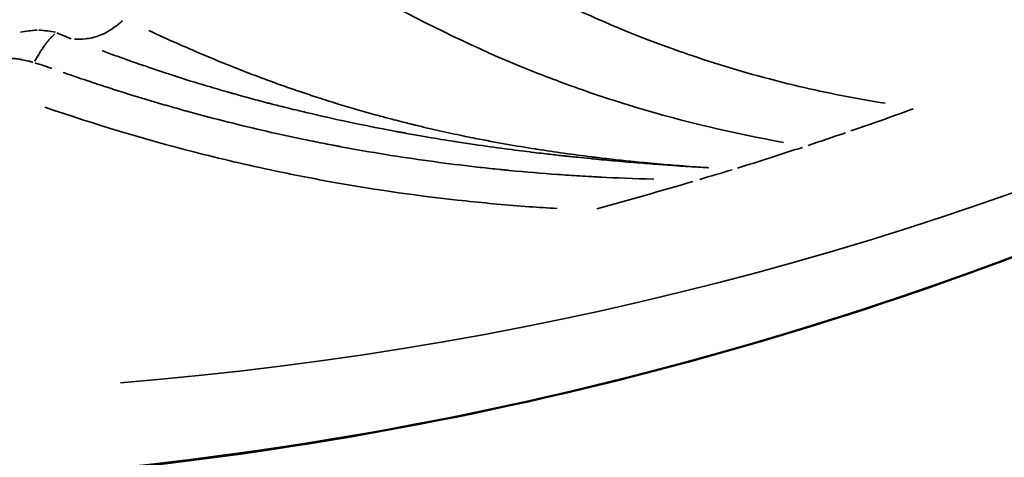
# Model space of a CAD drawing. Units: millimetres. Extents: x -397 to 8210, y 28 to 5677.
# Drawn here: x 4164 to 4179, y 353 to 359 of the extents above; entities that cross this region are included whole.
import ezdxf

# ---------------------------------------------------------------- set-up
doc = ezdxf.new("R2010")
doc.units = ezdxf.units.MM
doc.header["$MEASUREMENT"] = 0
doc.layers.add('Visible (ISO)', color=7, linetype='Continuous', lineweight=50)
doc.layers.add('Visible Narrow (ISO)', color=7, linetype='Continuous', lineweight=35)

msp = doc.modelspace()

# ---------------------------------------------------------------- linework, layer by layer
at = {"layer": 'Visible (ISO)'}
for start_param, end_param in [(0.247175, 0.247177), (0.136259, 0.136261)]:
    msp.add_ellipse((4159.65, 409.479), major_axis=(0, -52.5), ratio=0.984808, start_param=start_param, end_param=end_param, dxfattribs=at)
msp.add_open_spline([(4188.758, 360.314), (4188.03, 359.873), (4187.293, 359.45), (4184.226, 357.779), (4181.814, 356.678), (4173.683, 353.641), (4167.611, 352.444), (4155.603, 352.067), (4149.518, 352.868), (4138.044, 356.325), (4132.512, 359.026), (4122.685, 365.97), (4118.268, 370.301), (4111.086, 380.035), (4108.234, 385.561), (4104.42, 397.143), (4103.425, 403.35), (4103.425, 409.479)], degree=3, knots=[0.127191, 0.127191, 0.127191, 0.127191, 0.384343, 0.384343, 1.184257, 1.184257, 3.017987, 3.017987, 4.838161, 4.838161, 6.659724, 6.659724, 8.482666, 8.482666, 10.307339, 10.307339, 12.146083, 12.146083, 12.146083, 12.146083], dxfattribs=at)
at = {"layer": 'Visible Narrow (ISO)'}
for centre, major_axis, ratio, start_param, end_param in [((4161.386, 409.479), (0, -55.788), 0.984808, 0.07854, 1.492257), ((4137.944, 409.479), (0, -71.425), 0.984808, 0.002606, 0.768542), ((4158.815, 410.756), (50.625, 24.506), 0.996173, 4.592059, 4.610159), ((4160.06, 407.728), (53.311, 20.285), 0.924949, 4.665668, 4.676327), ((4158.921, 409.949), (0, -55.236), 0.999821, 0.299662, 0.318705), ((4158.932, 409.839), (23.195, -50.008), 0.999818, 6.137895, 6.147283), ((4158.657, 411.039), (-50.177, -26.671), 0.991375, 1.342424, 1.369558), ((4137.851, 409.479), (0, -74.667), 0.984808, 0.161152, 0.78053)]:
    msp.add_ellipse(centre, major_axis=major_axis, ratio=ratio, start_param=start_param, end_param=end_param, dxfattribs=at)
for points, knots in [([(4103.889, 403.395), (4104.069, 401.691), (4104.323, 399.996), (4104.652, 398.315), (4105.372, 394.642), (4106.448, 391.04), (4107.859, 387.58), (4109.271, 384.12), (4111.018, 380.801), (4113.067, 377.687), (4115.116, 374.573), (4117.467, 371.664), (4120.075, 369.016), (4122.683, 366.367), (4125.548, 363.98), (4128.615, 361.899), (4131.682, 359.819), (4134.95, 358.045), (4138.358, 356.611), (4141.765, 355.178), (4145.312, 354.086), (4148.929, 353.355), (4152.547, 352.624), (4156.235, 352.255), (4159.923, 352.255), (4163.612, 352.255), (4167.3, 352.624), (4170.918, 353.355), (4174.535, 354.086), (4178.082, 355.178), (4181.489, 356.611), (4182.535, 357.051), (4183.567, 357.523), (4184.584, 358.026)], [0.5169519, 0.5169519, 0.5169519, 0.5169519, 0.53125, 0.53125, 0.53125, 0.5625, 0.5625, 0.5625, 0.59375, 0.59375, 0.59375, 0.625, 0.625, 0.625, 0.65625, 0.65625, 0.65625, 0.6875, 0.6875, 0.6875, 0.71875, 0.71875, 0.71875, 0.75, 0.75, 0.75, 0.78125, 0.78125, 0.78125, 0.8125, 0.8125, 0.8125, 0.8220867, 0.8220867, 0.8220867, 0.8220867]), ([(4171.084, 360.482), (4171.283, 360.366), (4171.492, 360.249), (4171.711, 360.132), (4171.987, 359.984), (4172.28, 359.836), (4172.591, 359.69), (4172.872, 359.558), (4173.167, 359.427), (4173.478, 359.299), (4173.58, 359.258), (4173.683, 359.217), (4173.787, 359.176), (4173.97, 359.105), (4174.158, 359.036), (4174.351, 358.968), (4174.358, 358.966), (4174.365, 358.963), (4174.372, 358.961), (4174.796, 358.813), (4175.244, 358.674), (4175.718, 358.549), (4175.868, 358.509), (4176.02, 358.471), (4176.175, 358.435), (4176.599, 358.335), (4177.042, 358.247), (4177.505, 358.175)], [0.05, 0.05, 0.05, 0.05, 0.1692006, 0.1692006, 0.1692006, 0.3195258, 0.3195258, 0.3195258, 0.4555672, 0.4555672, 0.4555672, 0.5, 0.5, 0.5, 0.5774868, 0.5774868, 0.5774868, 0.5803372, 0.5803372, 0.5803372, 0.75, 0.75, 0.75, 0.8036148, 0.8036148, 0.8036148, 0.95, 0.95, 0.95, 0.95]), ([(4169.853, 359.709), (4170.587, 359.307), (4171.331, 358.958), (4172.081, 358.66), (4172.341, 358.557), (4172.601, 358.46), (4172.862, 358.369), (4173.066, 358.297), (4173.272, 358.23), (4173.477, 358.166), (4173.533, 358.149), (4173.588, 358.132), (4173.644, 358.116), (4174.406, 357.887), (4175.169, 357.707), (4175.936, 357.571)], [0.05, 0.05, 0.05, 0.05, 0.3843065, 0.3843065, 0.3843065, 0.5, 0.5, 0.5, 0.5905812, 0.5905812, 0.5905812, 0.6149577, 0.6149577, 0.6149577, 0.95, 0.95, 0.95, 0.95]), ([(4165.728, 359.444), (4165.679, 359.404), (4165.63, 359.365), (4165.512, 359.283), (4165.442, 359.244), (4165.3, 359.191), (4165.227, 359.175), (4165.099, 359.163), (4165.044, 359.163), (4164.99, 359.164)], [0.0500137, 0.0500137, 0.0500137, 0.0500137, 0.25, 0.25, 0.5, 0.5, 0.75, 0.75, 0.9500007, 0.9500007, 0.9500007, 0.9500007]), ([(4164.41, 359.301), (4164.365, 359.3), (4164.32, 359.296), (4164.235, 359.284), (4164.195, 359.277), (4164.156, 359.269)], [0.05, 0.05, 0.05, 0.05, 0.5, 0.5, 0.95, 0.95, 0.95, 0.95]), ([(4164.687, 359.247), (4164.674, 359.236), (4164.661, 359.224), (4164.649, 359.211), (4164.637, 359.199), (4164.624, 359.186), (4164.612, 359.172), (4164.61, 359.169), (4164.607, 359.166), (4164.605, 359.164), (4164.601, 359.159), (4164.597, 359.154), (4164.593, 359.15), (4164.589, 359.145), (4164.585, 359.14), (4164.581, 359.136), (4164.578, 359.132), (4164.575, 359.128), (4164.572, 359.124), (4164.569, 359.121), (4164.567, 359.119), (4164.565, 359.116), (4164.563, 359.113), (4164.56, 359.11), (4164.558, 359.107), (4164.554, 359.102), (4164.551, 359.097), (4164.547, 359.093), (4164.543, 359.088), (4164.54, 359.083), (4164.536, 359.078), (4164.535, 359.078), (4164.535, 359.077), (4164.534, 359.076), (4164.531, 359.072), (4164.528, 359.068), (4164.525, 359.064), (4164.524, 359.061), (4164.522, 359.059), (4164.52, 359.057), (4164.519, 359.055), (4164.518, 359.054), (4164.518, 359.053), (4164.517, 359.052), (4164.516, 359.051), (4164.515, 359.049), (4164.507, 359.038), (4164.499, 359.027), (4164.492, 359.016), (4164.48, 358.998), (4164.468, 358.981), (4164.457, 358.963), (4164.442, 358.94), (4164.429, 358.918), (4164.416, 358.897), (4164.403, 358.873), (4164.39, 358.851), (4164.378, 358.83), (4164.377, 358.827), (4164.376, 358.825), (4164.374, 358.823)], [0.05, 0.05, 0.05, 0.05, 0.13975, 0.13975, 0.13975, 0.2307823, 0.2307823, 0.2307823, 0.25, 0.25, 0.25, 0.280525, 0.280525, 0.280525, 0.3111349, 0.3111349, 0.3111349, 0.3363471, 0.3363471, 0.3363471, 0.3562401, 0.3562401, 0.3562401, 0.375, 0.375, 0.375, 0.4064681, 0.4064681, 0.4064681, 0.4375, 0.4375, 0.4375, 0.4422199, 0.4422199, 0.4422199, 0.46875, 0.46875, 0.46875, 0.484375, 0.484375, 0.484375, 0.4921875, 0.4921875, 0.4921875, 0.5, 0.5, 0.5, 0.558526, 0.558526, 0.558526, 0.6573266, 0.6573266, 0.6573266, 0.7897942, 0.7897942, 0.7897942, 0.9353809, 0.9353809, 0.9353809, 0.95, 0.95, 0.95, 0.95]), ([(4164.695, 359.269), (4164.656, 359.277), (4164.615, 359.284), (4164.529, 359.296), (4164.484, 359.3), (4164.44, 359.301)], [0.0499995, 0.0499995, 0.0499995, 0.0499995, 0.4999947, 0.4999947, 0.94999, 0.94999, 0.94999, 0.94999]), ([(4166.138, 359.296), (4166.18, 359.277), (4166.222, 359.257), (4166.265, 359.237), (4166.311, 359.216), (4166.357, 359.195), (4166.404, 359.174), (4166.518, 359.122), (4166.635, 359.07), (4166.756, 359.018), (4166.918, 358.947), (4167.088, 358.876), (4167.264, 358.804), (4167.284, 358.796), (4167.303, 358.788), (4167.323, 358.78), (4167.422, 358.74), (4167.523, 358.7), (4167.626, 358.66), (4167.678, 358.64), (4167.73, 358.62), (4167.782, 358.601), (4167.809, 358.591), (4167.835, 358.581), (4167.862, 358.571), (4167.875, 358.566), (4167.888, 358.561), (4167.902, 358.556), (4167.912, 358.552), (4167.922, 358.548), (4167.932, 358.545), (4167.935, 358.543), (4167.94, 358.542), (4167.942, 358.541), (4167.944, 358.54), (4167.947, 358.539), (4167.949, 358.538), (4167.956, 358.536), (4167.963, 358.533), (4167.97, 358.531), (4167.98, 358.527), (4167.99, 358.523), (4167.999, 358.52), (4168.019, 358.513), (4168.038, 358.506), (4168.058, 358.498), (4168.098, 358.484), (4168.139, 358.469), (4168.181, 358.454), (4168.265, 358.424), (4168.354, 358.394), (4168.447, 358.362), (4168.459, 358.358), (4168.471, 358.354), (4168.483, 358.35), (4168.565, 358.322), (4168.651, 358.293), (4168.74, 358.265), (4168.791, 358.248), (4168.844, 358.231), (4168.897, 358.214), (4168.924, 358.206), (4168.951, 358.198), (4168.978, 358.189), (4168.992, 358.185), (4169.005, 358.181), (4169.019, 358.176), (4169.026, 358.174), (4169.033, 358.172), (4169.04, 358.17), (4169.047, 358.168), (4169.055, 358.165), (4169.061, 358.163), (4169.249, 358.106), (4169.439, 358.051), (4169.63, 357.998), (4169.665, 357.989), (4169.699, 357.979), (4169.733, 357.97), (4169.795, 357.953), (4169.856, 357.937), (4169.918, 357.921), (4169.966, 357.908), (4170.015, 357.896), (4170.063, 357.884), (4170.099, 357.875), (4170.135, 357.866), (4170.172, 357.857), (4170.181, 357.854), (4170.19, 357.852), (4170.199, 357.85), (4170.202, 357.849), (4170.204, 357.849), (4170.208, 357.848), (4170.212, 357.847), (4170.216, 357.846), (4170.22, 357.845), (4170.224, 357.844), (4170.228, 357.843), (4170.231, 357.842), (4170.239, 357.84), (4170.247, 357.838), (4170.255, 357.836), (4170.27, 357.832), (4170.286, 357.829), (4170.301, 357.825), (4170.333, 357.817), (4170.363, 357.81), (4170.394, 357.803), (4170.456, 357.788), (4170.518, 357.774), (4170.579, 357.76), (4170.701, 357.732), (4170.823, 357.706), (4170.943, 357.681), (4170.969, 357.675), (4170.995, 357.67), (4171.021, 357.664), (4171.075, 357.653), (4171.128, 357.643), (4171.181, 357.632), (4171.339, 357.601), (4171.495, 357.572), (4171.649, 357.545), (4171.803, 357.517), (4171.954, 357.492), (4172.103, 357.469), (4172.111, 357.468), (4172.12, 357.466), (4172.129, 357.465), (4172.269, 357.443), (4172.407, 357.423), (4172.543, 357.404), (4172.687, 357.383), (4172.828, 357.365), (4172.968, 357.348), (4172.974, 357.347), (4172.981, 357.346), (4172.987, 357.345), (4172.994, 357.345), (4173, 357.344), (4173.007, 357.343), (4173.017, 357.342), (4173.028, 357.34), (4173.039, 357.339), (4173.041, 357.339), (4173.043, 357.339), (4173.045, 357.338), (4173.071, 357.335), (4173.097, 357.332), (4173.123, 357.329), (4173.174, 357.323), (4173.225, 357.317), (4173.276, 357.311), (4173.377, 357.3), (4173.477, 357.289), (4173.575, 357.279), (4173.629, 357.274), (4173.683, 357.268), (4173.736, 357.263), (4173.876, 357.25), (4174.013, 357.238), (4174.146, 357.227), (4174.207, 357.221), (4174.267, 357.217), (4174.326, 357.212), (4174.47, 357.201), (4174.609, 357.191), (4174.744, 357.182), (4174.756, 357.182), (4174.767, 357.181), (4174.779, 357.18)], [0.05, 0.05, 0.05, 0.05, 0.066133, 0.066133, 0.066133, 0.0833333, 0.0833333, 0.0833333, 0.125, 0.125, 0.125, 0.1812071, 0.1812071, 0.1812071, 0.1875, 0.1875, 0.1875, 0.21875, 0.21875, 0.21875, 0.234375, 0.234375, 0.234375, 0.2421875, 0.2421875, 0.2421875, 0.2460937, 0.2460937, 0.2460937, 0.2490234, 0.2490234, 0.2490234, 0.25, 0.25, 0.25, 0.2509766, 0.2509766, 0.2509766, 0.2539063, 0.2539063, 0.2539063, 0.2578125, 0.2578125, 0.2578125, 0.2656251, 0.2656251, 0.2656251, 0.2812501, 0.2812501, 0.2812501, 0.3125, 0.3125, 0.3125, 0.3164966, 0.3164966, 0.3164966, 0.34375, 0.34375, 0.34375, 0.359375, 0.359375, 0.359375, 0.3671875, 0.3671875, 0.3671875, 0.3710937, 0.3710937, 0.3710937, 0.3730469, 0.3730469, 0.3730469, 0.375, 0.375, 0.375, 0.4375, 0.4375, 0.4375, 0.4486662, 0.4486662, 0.4486662, 0.46875, 0.46875, 0.46875, 0.484375, 0.484375, 0.484375, 0.4960937, 0.4960937, 0.4960937, 0.4990234, 0.4990234, 0.4990234, 0.5, 0.5, 0.5, 0.5009735, 0.5009735, 0.5009735, 0.5019469, 0.5019469, 0.5019469, 0.5038942, 0.5038942, 0.5038942, 0.5077909, 0.5077909, 0.5077909, 0.5155918, 0.5155918, 0.5155918, 0.5312165, 0.5312165, 0.5312165, 0.5624978, 0.5624978, 0.5624978, 0.5693044, 0.5693044, 0.5693044, 0.5833333, 0.5833333, 0.5833333, 0.625, 0.625, 0.625, 0.6666667, 0.6666667, 0.6666667, 0.6690766, 0.6690766, 0.6690766, 0.7083334, 0.7083334, 0.7083334, 0.75, 0.75, 0.75, 0.7519531, 0.7519531, 0.7519531, 0.7539062, 0.7539062, 0.7539062, 0.7571513, 0.7571513, 0.7571513, 0.7578125, 0.7578125, 0.7578125, 0.765625, 0.765625, 0.765625, 0.78125, 0.78125, 0.78125, 0.8125, 0.8125, 0.8125, 0.8296598, 0.8296598, 0.8296598, 0.875, 0.875, 0.875, 0.8956717, 0.8956717, 0.8956717, 0.9457763, 0.9457763, 0.9457763, 0.95, 0.95, 0.95, 0.95]), ([(4163.995, 358.868), (4164.008, 358.867), (4164.02, 358.867), (4164.032, 358.866), (4164.041, 358.865), (4164.049, 358.865), (4164.057, 358.864), (4164.061, 358.864), (4164.065, 358.864), (4164.068, 358.863), (4164.072, 358.863), (4164.074, 358.863), (4164.078, 358.862), (4164.082, 358.862), (4164.086, 358.861), (4164.09, 358.861), (4164.104, 358.859), (4164.117, 358.858), (4164.131, 358.856), (4164.148, 358.853), (4164.167, 358.85), (4164.183, 358.847), (4164.184, 358.847), (4164.186, 358.846), (4164.187, 358.846), (4164.219, 358.84), (4164.25, 358.833), (4164.281, 358.825), (4164.297, 358.821), (4164.313, 358.816), (4164.329, 358.812), (4164.334, 358.81), (4164.339, 358.809), (4164.345, 358.807)], [0.05, 0.05, 0.05, 0.05, 0.125, 0.125, 0.125, 0.1875, 0.1875, 0.1875, 0.21875, 0.21875, 0.21875, 0.2497351, 0.2497351, 0.2497351, 0.2781554, 0.2781554, 0.2781554, 0.375, 0.375, 0.375, 0.5, 0.5, 0.5, 0.5127646, 0.5127646, 0.5127646, 0.7685423, 0.7685423, 0.7685423, 0.9043473, 0.9043473, 0.9043473, 0.95, 0.95, 0.95, 0.95]), ([(4174.764, 357.18), (4174.757, 357.181), (4174.75, 357.181), (4174.743, 357.182), (4174.628, 357.188), (4174.508, 357.196), (4174.381, 357.204), (4174.36, 357.206), (4174.34, 357.207), (4174.319, 357.208), (4174.23, 357.214), (4174.138, 357.221), (4174.043, 357.228), (4173.938, 357.235), (4173.828, 357.244), (4173.716, 357.253), (4173.594, 357.262), (4173.469, 357.273), (4173.339, 357.284), (4173.227, 357.294), (4173.112, 357.305), (4172.995, 357.316), (4172.981, 357.318), (4172.967, 357.319), (4172.953, 357.321), (4172.887, 357.327), (4172.819, 357.334), (4172.751, 357.341), (4172.717, 357.344), (4172.683, 357.348), (4172.648, 357.352), (4172.631, 357.353), (4172.613, 357.355), (4172.596, 357.357), (4172.587, 357.358), (4172.579, 357.359), (4172.57, 357.36), (4172.562, 357.361), (4172.555, 357.362), (4172.547, 357.362), (4172.541, 357.363), (4172.541, 357.363), (4172.539, 357.363), (4172.482, 357.37), (4172.41, 357.377), (4172.325, 357.387), (4172.242, 357.397), (4172.146, 357.408), (4172.037, 357.421), (4172.032, 357.422), (4172.026, 357.422), (4172.021, 357.423), (4171.905, 357.437), (4171.775, 357.454), (4171.631, 357.473), (4171.486, 357.492), (4171.328, 357.514), (4171.156, 357.54), (4171.07, 357.552), (4170.98, 357.566), (4170.887, 357.58), (4170.874, 357.582), (4170.861, 357.584), (4170.848, 357.586), (4170.72, 357.607), (4170.586, 357.628), (4170.445, 357.652), (4170.368, 357.665), (4170.288, 357.679), (4170.207, 357.694), (4170.166, 357.701), (4170.125, 357.708), (4170.084, 357.716), (4170.063, 357.72), (4170.042, 357.724), (4170.021, 357.727), (4170.01, 357.729), (4170, 357.731), (4169.989, 357.733), (4169.984, 357.734), (4169.979, 357.735), (4169.973, 357.736), (4169.968, 357.737), (4169.962, 357.738), (4169.958, 357.739), (4169.956, 357.739), (4169.954, 357.74), (4169.951, 357.74), (4169.773, 357.773), (4169.599, 357.807), (4169.431, 357.842), (4169.362, 357.856), (4169.295, 357.87), (4169.228, 357.884), (4168.996, 357.933), (4168.774, 357.983), (4168.562, 358.033), (4168.555, 358.035), (4168.549, 358.036), (4168.542, 358.038), (4168.536, 358.039), (4168.529, 358.041), (4168.522, 358.043), (4168.509, 358.046), (4168.496, 358.049), (4168.483, 358.052), (4168.457, 358.058), (4168.431, 358.064), (4168.405, 358.071), (4168.353, 358.083), (4168.302, 358.096), (4168.252, 358.108), (4168.175, 358.127), (4168.1, 358.146), (4168.027, 358.165), (4168.004, 358.171), (4167.98, 358.177), (4167.957, 358.183), (4167.862, 358.208), (4167.768, 358.233), (4167.678, 358.258), (4167.633, 358.27), (4167.588, 358.282), (4167.544, 358.294), (4167.522, 358.301), (4167.5, 358.307), (4167.478, 358.313), (4167.467, 358.316), (4167.457, 358.319), (4167.446, 358.322), (4167.438, 358.324), (4167.43, 358.326), (4167.422, 358.329), (4167.419, 358.329), (4167.417, 358.33), (4167.414, 358.331), (4167.41, 358.332), (4167.407, 358.333), (4167.403, 358.334), (4167.393, 358.337), (4167.383, 358.34), (4167.372, 358.343), (4167.359, 358.347), (4167.345, 358.35), (4167.331, 358.354), (4167.304, 358.362), (4167.277, 358.37), (4167.25, 358.378), (4167.195, 358.394), (4167.141, 358.41), (4167.087, 358.426), (4166.979, 358.458), (4166.872, 358.49), (4166.766, 358.523), (4166.725, 358.536), (4166.684, 358.549), (4166.643, 358.562), (4166.473, 358.616), (4166.305, 358.671), (4166.14, 358.727), (4166.003, 358.773), (4165.868, 358.821), (4165.734, 358.869), (4165.659, 358.895), (4165.586, 358.922), (4165.512, 358.949), (4165.48, 358.961), (4165.448, 358.973), (4165.416, 358.985)], [0.0499996, 0.0499996, 0.0499996, 0.0499996, 0.0523795, 0.0523795, 0.0523795, 0.0916103, 0.0916103, 0.0916103, 0.0978939, 0.0978939, 0.0978939, 0.1249978, 0.1249978, 0.1249978, 0.1550874, 0.1550874, 0.1550874, 0.1874997, 0.1874997, 0.1874997, 0.2154561, 0.2154561, 0.2154561, 0.2187499, 0.2187499, 0.2187499, 0.234375, 0.234375, 0.234375, 0.2421875, 0.2421875, 0.2421875, 0.2460937, 0.2460937, 0.2460937, 0.2480469, 0.2480469, 0.2480469, 0.2497559, 0.2497559, 0.2497559, 0.2510656, 0.2510656, 0.2510656, 0.2916665, 0.2916665, 0.2916665, 0.3312973, 0.3312973, 0.3312973, 0.3333333, 0.3333333, 0.3333333, 0.375, 0.375, 0.375, 0.4166667, 0.4166667, 0.4166667, 0.4375, 0.4375, 0.4375, 0.4404169, 0.4404169, 0.4404169, 0.46875, 0.46875, 0.46875, 0.484375, 0.484375, 0.484375, 0.4921875, 0.4921875, 0.4921875, 0.4960937, 0.4960937, 0.4960937, 0.4980469, 0.4980469, 0.4980469, 0.4990234, 0.4990234, 0.4990234, 0.4999649, 0.4999649, 0.4999649, 0.5004883, 0.5004883, 0.5004883, 0.5446087, 0.5446087, 0.5446087, 0.5625001, 0.5625001, 0.5625001, 0.625, 0.625, 0.625, 0.6269531, 0.6269531, 0.6269531, 0.6289062, 0.6289062, 0.6289062, 0.6328124, 0.6328124, 0.6328124, 0.6406249, 0.6406249, 0.6406249, 0.6562499, 0.6562499, 0.6562499, 0.6799699, 0.6799699, 0.6799699, 0.6875, 0.6875, 0.6875, 0.71875, 0.71875, 0.71875, 0.734375, 0.734375, 0.734375, 0.7421875, 0.7421875, 0.7421875, 0.7460937, 0.7460937, 0.7460937, 0.7490234, 0.7490234, 0.7490234, 0.75, 0.75, 0.75, 0.7509766, 0.7509766, 0.7509766, 0.7539063, 0.7539063, 0.7539063, 0.7578125, 0.7578125, 0.7578125, 0.765625, 0.765625, 0.765625, 0.78125, 0.78125, 0.78125, 0.8125, 0.8125, 0.8125, 0.824589, 0.824589, 0.824589, 0.875, 0.875, 0.875, 0.9166667, 0.9166667, 0.9166667, 0.939792, 0.939792, 0.939792, 0.9499922, 0.9499922, 0.9499922, 0.9499922]), ([(4164.379, 358.797), (4164.38, 358.797), (4164.382, 358.796), (4164.39, 358.794), (4164.397, 358.792), (4164.416, 358.786), (4164.43, 358.782), (4164.455, 358.774), (4164.467, 358.77), (4164.491, 358.762), (4164.505, 358.758), (4164.555, 358.741), (4164.595, 358.727), (4164.637, 358.713)], [0.0504974, 0.0504974, 0.0504974, 0.0504974, 0.0625, 0.0625, 0.125, 0.125, 0.25, 0.25, 0.375, 0.375, 0.5, 0.5, 0.9500262, 0.9500262, 0.9500262, 0.9500262]), ([(4164.815, 358.649), (4164.843, 358.64), (4164.874, 358.629), (4164.993, 358.587), (4165.1, 358.551), (4165.292, 358.487), (4165.362, 358.464), (4165.474, 358.427), (4165.532, 358.408), (4165.603, 358.385), (4165.642, 358.373), (4165.661, 358.367), (4165.672, 358.364), (4165.675, 358.363), (4165.869, 358.301), (4166.055, 358.245), (4166.325, 358.165), (4166.458, 358.127), (4166.609, 358.084), (4166.683, 358.063), (4166.72, 358.053), (4166.736, 358.049), (4166.746, 358.046), (4166.751, 358.045), (4167.165, 357.931), (4167.564, 357.831), (4168.149, 357.697), (4168.438, 357.635), (4168.77, 357.568), (4168.934, 357.536), (4169.022, 357.519), (4169.062, 357.511), (4169.086, 357.507), (4169.09, 357.506), (4169.566, 357.417), (4170.018, 357.345), (4170.671, 357.255), (4170.884, 357.228), (4171.197, 357.191), (4171.352, 357.174), (4171.53, 357.155), (4171.627, 357.146), (4171.675, 357.141), (4171.7, 357.139), (4171.702, 357.138), (4171.96, 357.114), (4172.205, 357.093), (4172.559, 357.068), (4172.733, 357.056), (4172.929, 357.045), (4173.026, 357.04), (4173.074, 357.037), (4173.095, 357.036), (4173.108, 357.036), (4173.116, 357.035), (4173.347, 357.024), (4173.616, 357.013), (4173.93, 357.004)], [0.05, 0.05, 0.05, 0.05, 0.0625, 0.0625, 0.09375, 0.09375, 0.109375, 0.109375, 0.1171875, 0.1210937, 0.1230469, 0.1245117, 0.1245117, 0.125, 0.125, 0.1875, 0.1875, 0.21875, 0.234375, 0.2421875, 0.2460937, 0.2480469, 0.2480469, 0.25, 0.25, 0.375, 0.375, 0.4375, 0.46875, 0.484375, 0.4921875, 0.4980469, 0.4980469, 0.5, 0.5, 0.625, 0.625, 0.6875, 0.6875, 0.71875, 0.734375, 0.7421875, 0.7490234, 0.7490234, 0.75, 0.75, 0.8125, 0.8125, 0.84375, 0.859375, 0.8671875, 0.8710937, 0.8730469, 0.8730469, 0.875, 0.875, 0.95, 0.95, 0.95, 0.95]), ([(4172.438, 356.551), (4172.294, 356.56), (4172.151, 356.569), (4172.009, 356.579), (4171.677, 356.603), (4171.35, 356.633), (4171.03, 356.667), (4170.323, 356.741), (4169.646, 356.839), (4168.998, 356.954), (4168.692, 357.009), (4168.393, 357.067), (4168.1, 357.128), (4167.653, 357.222), (4167.233, 357.321), (4166.829, 357.425), (4166.043, 357.627), (4165.318, 357.844), (4164.529, 358.115)], [0.05, 0.05, 0.05, 0.05, 0.0911171, 0.0911171, 0.0911171, 0.1874949, 0.1874949, 0.1874949, 0.3999963, 0.3999963, 0.3999963, 0.5, 0.5, 0.5, 0.6527784, 0.6527784, 0.6527784, 0.95, 0.95, 0.95, 0.95])]:
    msp.add_open_spline(points, degree=3, knots=knots, dxfattribs=at)
msp.add_open_spline([(4164.935, 359.171), (4164.847, 359.206), (4164.775, 359.237), (4164.718, 359.262)], degree=3, dxfattribs=at)

doc.saveas('drawing.dxf')
